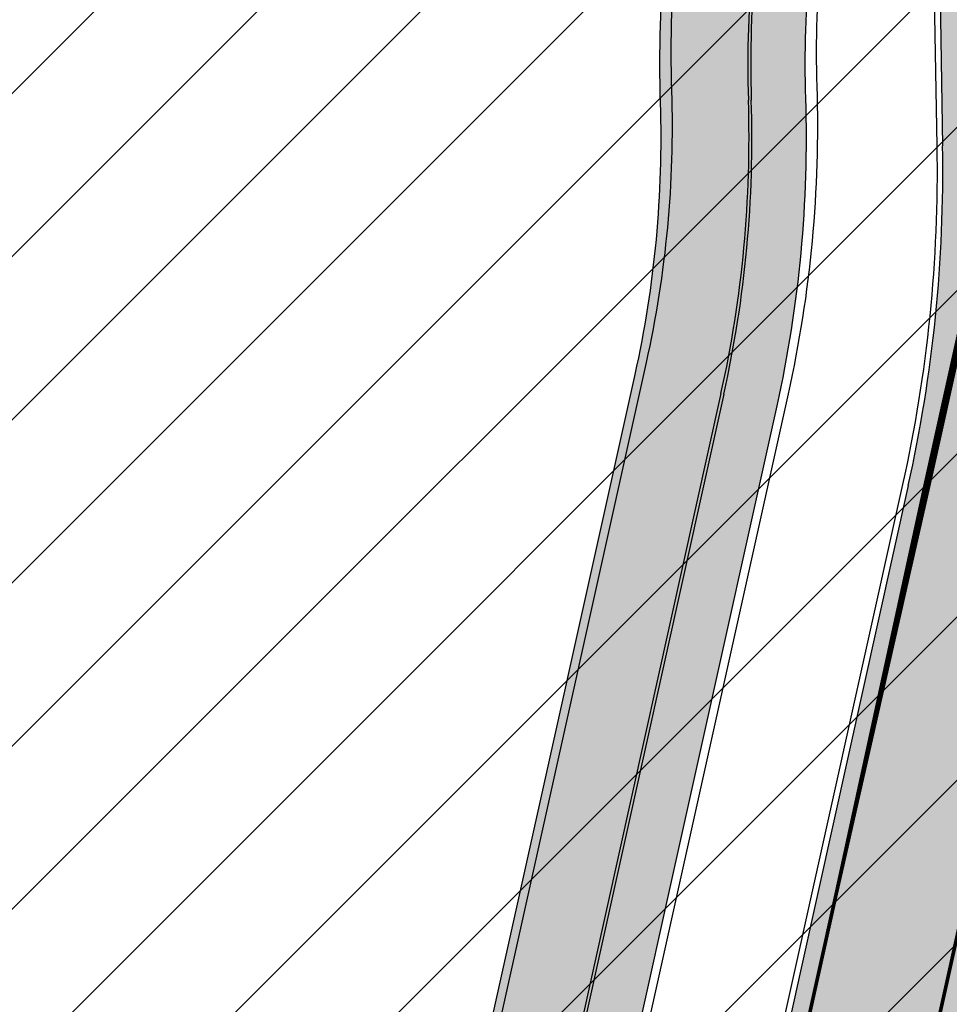
# Model space of a CAD drawing. Units: millimetres. Extents: x 1474 to 557623, y 859 to 6588792.
# Drawn here: x 8922 to 8948, y 10163 to 10190 of the extents above; entities that cross this region are included whole.
import ezdxf

# ---------------------------------------------------------------- set-up
doc = ezdxf.new("R2010")
doc.units = ezdxf.units.MM
doc.linetypes.add('Tkm_921_50', pattern=[4, 1, -3])
doc.linetypes.add('Tkm_923d', pattern=[6, 3, -3])
doc.layers.add('______MAANTEEAMETI_PLANEERING', color=7, linetype='Continuous', lineweight=13)
for name, color, linetype in [('tee', 252, 'Continuous'), ('TL_L_kattemärgistus', 7, 'Continuous'), ('TL_tee_servajoon', 251, 'Continuous'), ('TL_tee_äk_8x20', 251, 'Continuous'), ('TL_tee_äk_ST_10cm', 251, 'Continuous')]:
    doc.layers.add(name, color=color, linetype=linetype)
for name, color, linetype, true_color in [('TL_katend_AB_JRT', 7, 'Continuous', 0xcfe7e7), ('TL_katend_AB_KT', 7, 'Continuous', 0xfff5d6), ('TL_katend_AB_ST-1', 7, 'Continuous', 0xcbcbcb), ('TL_katend_AB_ST-1a', 7, 'Continuous', 0xcbcbcb)]:
    doc.layers.add(name, color=color, linetype=linetype, true_color=true_color)
picture_1 = doc.add_image_def('image3.png', size_in_pixel=(2418, 1847))

# ---------------------------------------------------------------- blocks, each defined once
blk = doc.blocks.new('ringtee')
at = {"layer": 'TL_katend_AB_JRT', "transparency": 33554687}
h = blk.add_hatch(color=256, dxfattribs=at)
h.dxf.hatch_style = 1
edge = h.paths.add_edge_path()
edge.add_arc((546169.5292670893, 6583427.091936667), 47.34952972447526, 13.60512983244288, 26.48550922851523)
edge.add_arc((546259.9286239914, 6583472.134819322), 53.65000000839997, 190.8670968650652, 206.4854793661488, ccw=False)
edge.add_arc((546249.6169189946, 6583470.155238526), 43.15000000499175, 157.0586147636498, 190.8670968648617, ccw=False)
edge.add_arc((546201.0353300569, 6583483.942160411), 9.349999977698078, 18.92497422877146, 31.15623761621367)
edge.add_arc((546249.6169189947, 6583470.155238527), 44.65000000445173, 155.3471674454343, 190.8670968393015)
edge.add_arc((546259.9286239851, 6583472.134819317), 55.15000000081524, 190.8670968389685, 206.4854793666143)
edge.add_arc((546169.5288351644, 6583427.091749022), 45.85000000133354, 5.131412088223783, 26.485479367033804, ccw=False)
edge.add_arc((546182.8253307709, 6583428.285777792), 32.4999999967814, -30.77840230696239, 5.131412089777484, ccw=False)
edge.add_arc((546237.8111132259, 6583395.535759053), 31.50000000025502, 149.2215976941822, 167.4773947873228)
edge.add_line((546207.060481277, 6583402.365739636), (546203.157635229, 6583384.79394995))
edge.add_arc((546233.9082671786, 6583377.963969367), 31.50000000091651, 167.4773947875524, 181.8389063492074)
edge.add_arc((546169.9412271371, 6583375.910243887), 32.49999999915192, -12.522605212834492, 1.83890634936148, ccw=False)
edge.add_line((546201.6680696228, 6583368.863438524), (546190.5263206034, 6583318.699925002))
edge.add_line((546190.5263206034, 6583318.699925002), (546191.9906364105, 6583318.374687831))
edge.add_line((546191.9906364105, 6583318.374687831), (546203.1323854298, 6583368.538201353))
edge.add_arc((546169.9412271368, 6583375.910243887), 33.99999999935893, 347.4773947869677, 361.8389063509806)
edge.add_arc((546233.9082671783, 6583377.963969366), 30.00000000064389, 167.4773947860595, 181.8389063473575, ccw=False)
edge.add_line((546204.6219510362, 6583384.468712779), (546208.5247970838, 6583402.040502464))
edge.add_arc((546237.8111132295, 6583395.535759051), 30.00000000424007, 149.2215976954408, 167.4773947875057, ccw=False)
edge.add_arc((546182.8253307658, 6583428.285777794), 34.00000000196868, 329.221597694113, 365.1314120909817)
edge.add_arc((546169.528835175, 6583427.091749023), 47.34999999072301, 5.131412091961045, 7.481447674849517)
edge.add_arc((546169.5288348104, 6583427.091748969), 47.35000035926842, 7.48144768220952, 10.08247592353468)
edge.add_line((546216.1475982395, 6583435.381105419), (546216.2193986038, 6583435.440743679))
edge.add_arc((546217.4940454338, 6583438.700387119), 3.499999985451672, 248.6425768618933, 276.6218974997107)
edge.add_line((546217.8976542067, 6583435.223736453), (546218.1983766267, 6583435.258647698))
edge.add_arc((546169.5288342261, 6583427.091748849), 49.35000095545676, 9.525662115716647, 11.27103233093068)
edge.add_line((546217.9270513182, 6583436.737223259), (546217.7246790188, 6583436.713729602))
edge.add_arc((546217.4940454343, 6583438.700387133), 1.999999998950978, 193.6052275566232, 276.6218974764831, ccw=False)
at = {"layer": 'TL_katend_AB_KT', "transparency": 33554687}
h = blk.add_hatch(color=256, dxfattribs=at)
h.dxf.hatch_style = 1
edge = h.paths.add_edge_path()
edge.add_line((546183.0383025423, 6583298.869486426), (546185.0664358782, 6583297.118446853))
edge.add_arc((545766.6068944545, 6583412.856085902), 434.1700000008752, 344.539607653517, 347.4773947847578)
edge.add_line((546190.4482237565, 6583318.717270973), (546201.5899727797, 6583368.880784507))
edge.add_arc((546169.9412271348, 6583375.910243891), 32.42000000193312, 347.4773947818624, 361.8389063453791)
edge.add_arc((546233.9082671896, 6583377.963969367), 31.58000001143026, 167.4773947897397, 181.8389063457612, ccw=False)
edge.add_line((546203.0795383865, 6583384.811295933), (546206.9823844337, 6583402.383085619))
edge.add_arc((546237.8111132479, 6583395.535759043), 31.5800000242157, 149.2215976984754, 167.4773947775953, ccw=False)
edge.add_arc((546182.825330761, 6583428.285777794), 32.42000000656317, 329.221597699527, 365.1314120835981)
edge.add_arc((546169.5288351487, 6583427.091749017), 45.77000001756647, 5.13141209130759, 26.4854793642019)
edge.add_arc((546259.9286239881, 6583472.134819319), 55.23000000407075, 190.8670968433677, 206.4854793664515, ccw=False)
edge.add_arc((546249.6169189977, 6583470.155238526), 44.73000000775164, 155.2783465651711, 190.8670968411899, ccw=False)
edge.add_arc((546201.0353300236, 6583483.942160391), 9.35000001615913, 31.74660389075794, 48.11787212231282)
edge.add_arc((546249.616920905, 6583470.155237613), 47.15000212156087, 153.8931658164364, 155.5017181170904)
edge.add_arc((546205.8236736036, 6583490.171460599), 1.002239705193508, 241.62958261327668, 332.37492809713126, ccw=False)
edge.add_line((546205.3474393921, 6583489.289595868), (546203.8396169821, 6583486.536691572))
edge.add_line((546203.8396169821, 6583486.536691572), (546204.4073008148, 6583486.225759439))
edge.add_arc((546203.9268772942, 6583485.348722815), 0.9999999999261874, -18.393711278895978, 61.28693353919431, ccw=False)
edge.add_arc((546249.6169182518, 6583470.155225698), 47.14999685692884, 161.6062736396022, 190.8671647475069)
edge.add_arc((546259.9286239884, 6583472.134819323), 57.65000000554259, 190.8671647668588, 206.4854793687057)
edge.add_arc((546169.5288352004, 6583427.091749036), 43.34999996404466, 5.131412068148393, 26.485479374745125, ccw=False)
edge.add_arc((546182.825330736, 6583428.2857778), 30.0000000308834, -30.778402282683373, 5.131412061168817, ccw=False)
edge.add_arc((546237.8111132481, 6583395.535759044), 34.00000002436009, 149.2215976981973, 167.4773947818562)
edge.add_line((546204.6199549313, 6583402.907801586), (546200.717108884, 6583385.336011901))
edge.add_arc((546233.9082671747, 6583377.963969368), 33.99999999687243, 167.477394787649, 181.8389063511254)
edge.add_arc((546169.9412271095, 6583375.91024389), 30.00000002689318, -12.522605208351024, 1.838906342189489, ccw=False)
edge.add_line((546199.2275432778, 6583369.405500474), (546188.0857942577, 6583319.24198695))
edge.add_arc((545766.6068944427, 6583412.856085902), 431.7500000138024, 344.6918260622681, 347.4773947862385, ccw=False)
edge = h.paths.add_edge_path()
edge.add_arc((546173.8571855453, 6583272.525176506), 0.9999999864792587, 249.0889720532707, 341.0831920450021)
edge.add_arc((546173.8577299073, 6583272.526760612), 0.9999999869529054, 252.1591897195891, 340.9872206647156, ccw=False)
edge.add_arc((546171.7131161543, 6583265.863380713), 6.000000000047609, 72.15919044273215, 72.6709690931965)
edge = h.paths.add_edge_path()
edge.add_arc((545696.6308498068, 6582999.183354093), 1.999999999661227, 239.2873728938874, 291.6728061488485)
edge.add_arc((545696.6309723585, 6582999.183403219), 2.000000001522878, 239.8754827796975, 291.66902374213186, ccw=False)
edge.add_arc((545718.6642415765, 6583037.169813979), 45.9139198057584, 239.8588356606707, 239.8845546538741, ccw=False)
edge = h.paths.add_edge_path()
edge.add_arc((545990.1841775856, 6583044.669605729), 0.9999999945879068, 296.8764412887861, 384.7930552553152)
edge.add_arc((545990.1829452494, 6583044.672283964), 0.9999999933531158, -58.73218851096402, 24.62413898426189, ccw=False)
edge.add_arc((545766.6068946376, 6583412.856085307), 431.7499993869849, 301.2576059987507, 301.2678118297175, ccw=False)
edge = h.paths.add_edge_path()
edge.add_arc((545699.5851735098, 6582991.74919345), 3.580000002963724, 66.26310767123468, 151.2705771610596)
edge.add_arc((545699.5849273943, 6582991.748744536), 3.580000002553965, 67.19381284617322, 151.2623836423967, ccw=False)
edge.add_arc((545718.7136492508, 6583037.240230097), 45.76960241159858, 247.1937189158817, 247.2665796763094)
edge = h.paths.add_edge_path()
edge.add_arc((546171.8614138745, 6583266.852442297), 0.9999999971777698, 335.6218448624294, 442.7148625434239)
edge.add_arc((546171.7131161533, 6583265.863380715), 1.999999997976946, 81.65906089782231, 82.09375457745989, ccw=False)
edge.add_arc((546171.858179362, 6583266.852803107), 0.999999996277964, -19.812996197912923, 81.65906126238582, ccw=False)
edge.add_arc((545766.606894474, 6583412.856085895), 431.7499999823469, 340.17654206971616, 340.1870040583153, ccw=False)
at = {"layer": 'TL_katend_AB_ST-1a', "transparency": 33554687}
h = blk.add_hatch(color=256, dxfattribs=at)
h.dxf.hatch_style = 1
edge = h.paths.add_edge_path()
edge.add_arc((545881.1757380199, 6582877.733188735), 99.50000149077067, 102.0465688404783, 106.4358551037659)
edge.add_arc((545881.1754014011, 6582877.733089464), 99.5000014627173, 102.08444742128341, 106.43565301286691, ccw=False)
edge.add_arc((545766.6068944609, 6583412.856085897), 447.7499999942426, 282.0844473731702, 282.0929096150433)
edge = h.paths.add_edge_path()
edge.add_line((546189.7332988902, 6583293.089194102), (546196.4018460541, 6583287.331737342))
edge.add_arc((545766.6068944507, 6583412.856085904), 447.7500000064192, 343.7192202302786, 347.477394786466)
edge.add_line((546203.7051628677, 6583315.772790468), (546226.8874895172, 6583420.146614933))
edge.add_arc((546177.5888573509, 6583431.096266345), 50.49999999516258, 347.4773947847947, 386.4918960137051)
edge.add_line((546222.7862292494, 6583453.622863358), (546213.8336821605, 6583449.167313178))
edge.add_arc((546169.5288351282, 6583427.091749014), 49.5000000373994, 1.2478321989165124, 26.485479357875022, ccw=False)
edge.add_arc((546179.0265822514, 6583427.298631079), 40.00000000579548, -23.142260486682176, 1.24783218991098, ccw=False)
edge.add_line((546215.8078568693, 6583411.578012836), (546212.5492367356, 6583403.953872352))
edge.add_arc((546240.1351927158, 6583392.16340866), 30.00000002343004, 156.8577395099324, 167.4773947755886)
edge.add_line((546210.8488765528, 6583398.668152084), (546208.0636770015, 6583386.128343915))
edge.add_arc((546227.5878877369, 6583381.791848309), 19.99999997431882, 167.4773947793876, 180.9731280772384)
edge.add_line((546207.5907723539, 6583381.452178861), (546207.6885251015, 6583375.697251525))
edge.add_arc((546167.6942942379, 6583375.017912637), 40.00000004622295, -12.522605204566787, 0.9731280615208107, ccw=False)
edge.add_line((546206.7427158064, 6583366.344921417), (546195.8954785627, 6583317.507388709))
edge.add_arc((545766.6068944425, 6583412.856085907), 439.7500000150418, 344.19571387295616, 347.47739478600056, ccw=False)
at = {"layer": 'TL_L_kattemärgistus', "linetype": 'Tkm_923d', "transparency": 33554687, "const_width": 0.2, "flags": 128}
blk.add_lwpolyline([(546207.2308210752, 6583366.236509026), (546218.3393620681, 6583416.250510002, 0.06015727855826385), (546219.5169777526, 6583428.180601953)], format="xyb", dxfattribs=at)
at = {"layer": 'TL_L_kattemärgistus', "linetype": 'Tkm_921_50', "transparency": 33554687, "const_width": 0.1, "flags": 128}
blk.add_lwpolyline([(546222.3693731059, 6583418.252768428), (546199.8003207148, 6583316.640089587)], dxfattribs=at)
at = {"layer": 'TL_L_kattemärgistus', "flags": 128}
blk.add_lwpolyline([(546207.2308210752, 6583366.236509026, 0.2, 0.1, 0), (546204.7488710084, 6583355.062021472, 0.1, 0.1, 0)], format="xyseb", dxfattribs=at)
at = {"layer": 'TL_L_kattemärgistus', "const_width": 0.1, "flags": 128}
blk.add_lwpolyline([(546204.7488710084, 6583355.062021472), (546196.3835838317, 6583317.398976319)], dxfattribs=at)
at = {"layer": 'TL_tee_servajoon', "flags": 128}
for points in [[(546183.0378587715, 6583298.869869566, 0.01215478882902897), (546188.0857942584, 6583319.241986953), (546199.2275432777, 6583369.405500474, 0.06274606681028849), (546199.9257771557, 6583376.872927706, -0.06274606680204797), (546200.717108884, 6583385.336011901), (546204.6199549314, 6583402.907801586, -0.07982484456177391), (546208.5999162948, 6583412.934206509, 0.1579810850753185), (546212.705096166, 6583430.968988514)], [(546186.3887515498, 6583295.976792588, 0.01324834994733697), (546191.9906364098, 6583318.374687831), (546203.1323854298, 6583368.538201353, 0.06274606681060192), (546203.923717158, 6583377.001285548, -0.06274606680180465), (546204.6219510362, 6583384.468712779)]]:
    blk.add_lwpolyline(points, format="xyb", dxfattribs=at)
at = {"layer": 'TL_tee_äk_8x20'}
for p, q in [((546201.5899727794, 6583368.880784506), (546190.4482237604, 6583318.717270984)), ((546201.6680696225, 6583368.863438523), (546190.5263206034, 6583318.699925002))]:
    blk.add_line(p, q, dxfattribs=at)
for centre, radius, start, end in [((546233.9082671778, 6583377.963969368), 31.58000000000275, 167.4773947885965, 181.8389063514851), ((546233.9082671779, 6583377.963969367), 31.50000000023464, 167.4773947872769, 181.8389063492481), ((546169.9412271371, 6583375.910243888), 32.41999999927771, 347.4773947841838, 1.838906347189367), ((546169.9412271371, 6583375.910243887), 32.49999999915946, 347.4773947855182, 1.838906349361493)]:
    blk.add_arc(centre, radius, start, end, dxfattribs=at)
at = {"layer": 'TL_tee_äk_ST_10cm'}
for p, q in [((546207.538546736, 6583375.694704004), (546207.4407939882, 6583381.44963134)), ((546207.5907723538, 6583381.452178861), (546207.6885251015, 6583375.697251525)), ((546195.749046982, 6583317.539912426), (546206.5962842254, 6583366.377445133)), ((546206.7427158062, 6583366.344921417), (546195.8954785628, 6583317.507388709))]:
    blk.add_line(p, q, dxfattribs=at)
for centre, radius, start, end in [((546167.6942942857, 6583375.017912634), 39.84999999857567, 347.4773947853186, 0.9731280675842642), ((546167.6942942856, 6583375.017912633), 39.99999999857864, 347.4773947870848, 0.9731280693514355)]:
    blk.add_arc(centre, radius, start, end, dxfattribs=at)
blk = doc.blocks.new('A$C081406f7')
at = {"layer": 'TL_katend_AB_KT', "transparency": 33554687}
h = blk.add_hatch(color=256, dxfattribs=at)
h.dxf.hatch_style = 1
edge = h.paths.add_edge_path()
edge.add_arc((760.1527486059349, 607.7751159192994), 36.50000031233424, 216.4709249278293, 220.5661217626804)
edge.add_arc((767.3694800558733, 613.953204694204), 45.99999998242128, 220.5661217680934, 239.0436415470302)
edge.add_arc((744.7365387036698, 576.220593274571), 1.999999996075174, 239.0436414859668, 290.8371826000182)
edge.add_arc((747.5822397817392, 568.7438758024946), 5.999957427756725, 66.36174381000382, 110.8372624563138, ccw=False)
edge.add_arc((767.369480105117, 613.9532048217952), 43.35000012027727, 246.36197163502, 260.0261790581303)
edge.add_arc((751.3486475094687, 522.851157954894), 49.14999998997733, 33.86565664101278, 80.02617908894189, ccw=False)
edge.add_arc((797.1422542728251, 553.5833573248237), 5.999999996550032, 213.8656566117462, 278.9447611262895)
edge.add_arc((753.8404722156702, 828.6964352149516), 284.4999999166608, 278.9447611201475, 283.1092081957379)
edge.add_line((818.3673013777006, 551.6106393486261), (826.4654628441203, 553.4965125657618))
edge.add_arc((966.0656856120331, -45.96326782554388), 615.5000004091335, 98.42358354416808, 103.10920819244808, ccw=False)
edge.add_arc((812.6538122210186, 989.9891245244071), 431.7499994060585, 278.4235835301186, 301.2678118288986)
edge.add_arc((1036.229862837587, 621.8053231630474), 0.9999999931718436, 301.267811466231, 384.6241389301952)
edge.add_line((1037.138923479128, 622.2219869801775), (1035.411402901169, 625.9910231325775))
edge.add_line((1035.411402901169, 625.9910231325775), (1043.022154523758, 629.4504788648337))
edge.add_line((1043.022154523758, 629.4504788648337), (1044.174065098632, 626.9162925630808))
edge.add_arc((1045.0844305465, 627.3300978131592), 1.000000016831884, 204.4440994609513, 302.6560834414602)
edge.add_arc((812.6538120288169, 989.9891251008958), 431.7500000139557, 302.6560844126325, 330.7799349023452)
edge.add_arc((1188.591380374623, 779.7119099330157), 0.9999999994466008, 330.7799348853426, 490.6167012945004)
edge.add_line((1187.94038486341, 780.4709915118292), (1187.495170743205, 780.089171689935))
edge.add_line((1187.495170743205, 780.089171689935), (1184.793539382983, 783.2393602589145))
edge.add_line((1184.793539382983, 783.2393602589145), (1188.145013480564, 786.1136159887537))
edge.add_arc((1165.490360954311, 812.5296650798991), 34.80001337170807, 310.6167013353277, 311.8109274034694)
edge.add_line((1188.690647156094, 786.5915145901963), (1190.738482284825, 784.3020145865157))
edge.add_arc((1191.483831148362, 784.9686892200261), 0.9999999976706904, 221.8109274321829, 331.5780255344601)
edge.add_arc((812.6538120631594, 989.9891250934452), 431.7499999812208, 331.5780253392793, 340.1870040582577)
edge.add_arc((1217.905096948612, 843.9858423052356), 0.9999999971670548, 340.1870038771584, 441.6590611897906)
edge.add_arc((1217.760033741477, 842.9964199140668), 1.999999997926284, 81.6590609044218, 160.0567078618602)
edge.add_arc((812.6535318527604, 989.9893153356388), 428.9503326123771, 333.29984260979995, 340.0566967037109, ccw=False)
edge.add_arc((1165.490369807347, 812.5296550029889), 33.99999995879758, 310.6167010714677, 333.2998485069722, ccw=False)
edge.add_line((1187.624217073317, 786.7208812544122), (1175.922845574678, 776.6856749244034))
edge.add_line((1175.922845574678, 776.6856749244034), (1172.531351141632, 779.0466232066974))
edge.add_line((1172.531351141632, 779.0466232066974), (1185.020235039177, 789.7572075817734))
edge.add_arc((1165.490310639143, 812.5297115659341), 30.00008141288409, 310.6167165254561, 333.2998027803677)
edge.add_arc((812.6526808926137, 989.989652809687), 424.9512476492056, 333.2998534577906, 340.0566929611683)
edge.add_arc((1217.760033742175, 842.9964199122041), 6.000000000047609, 72.15919044273221, 160.0567078173691, ccw=False)
edge.add_arc((1219.904647490126, 849.6597998198122), 0.9999999942846093, 252.1591901560946, 340.9872202558288)
edge.add_arc((812.6538119966863, 989.9891251111403), 431.7500000491686, 340.9872199025498, 347.4773947858894)
edge.add_line((1234.132711845683, 896.3750261487439), (1245.27446086565, 946.5385396732017))
edge.add_arc((1215.988144716946, 953.0432830872014), 30.0000000073968, 347.4773947870228, 361.8389063469438)
edge.add_arc((1279.955184762599, 955.0970085663721), 33.99999999687243, 167.477394787649, 181.8389063511254, ccw=False)
edge.add_line((1246.764026471879, 962.4690510993823), (1250.666872519185, 980.0408407850191))
edge.add_arc((1283.858030817937, 972.6687982473522), 34.00000000573532, 149.221597690627, 167.4773947829236, ccw=False)
edge.add_arc((1228.872248320025, 1005.418816999532), 30.00000003466059, 329.2215977175597, 365.1314120587608)
edge.add_arc((1215.575752781937, 1004.224788232706), 43.34999997047248, 5.131412069857352, 26.48547937324309)
edge.add_arc((1305.975541555905, 1049.267858514562), 57.64999998398533, 190.8671647634259, 206.4854793711078, ccw=False)
edge.add_arc((1295.663835851243, 1047.288264896721), 47.14999686824728, 161.6062736441554, 190.8671647448665, ccw=False)
edge.add_arc((1249.97379488172, 1062.481762013398), 1.000000000257591, 341.6062887274181, 421.2869335099446)
edge.add_line((1250.454218402854, 1063.358798637986), (1249.886534570018, 1063.669730770402))
edge.add_line((1249.886534570018, 1063.669730770402), (1251.394356979989, 1066.422635067254))
edge.add_arc((1251.870591191924, 1067.304499796592), 1.002239704595311, 241.6295825645544, 332.3749281381316)
edge.add_arc((1295.663837659056, 1047.288277206011), 47.15000119949782, 153.89316580047, 155.5017181325828, ccw=False)
edge.add_arc((1247.082247634768, 1061.075199609622), 9.349999986054199, 31.74660386353679, 48.11787214852751, ccw=False)
edge.add_arc((1295.663836585241, 1047.288277724758), 44.73000000743441, 155.278346564984, 190.8670968412742)
edge.add_arc((1305.975541565218, 1049.267858513631), 55.22999999285027, 190.8670968416671, 206.4854793678936)
edge.add_arc((1215.575752748991, 1004.224788219668), 45.770000004756, 5.13141208807059, 26.485479366982076, ccw=False)
edge.add_arc((1228.872248351923, 1005.418816993013), 32.4200000035485, -30.778402303526093, 5.131412084076601, ccw=False)
edge.add_arc((1283.858030845411, 972.668798238039), 31.58000003442354, 149.2215977017475, 167.4773947747526)
edge.add_line((1253.029302021721, 979.5161248175427), (1249.126455974416, 961.944335131906))
edge.add_arc((1279.955184770282, 955.0970085663721), 31.58000000418229, 167.4773947885499, 181.8389063478702)
edge.add_arc((1215.988144712057, 953.0432830899954), 32.42000001252146, -12.522605213988925, 1.8389063447784793, ccw=False)
edge.add_line((1247.636890367721, 946.0138237057254), (1236.495141344378, 895.8503101719543))
edge.add_arc((812.6538120427867, 989.9891250999644), 434.1700000002187, 278.42358354346834, 347.4773947848645, ccw=False)
edge.add_arc((966.0656855832785, -45.96326759457588), 613.0800001776895, 98.42358354387078, 103.1092081993893)
edge.add_line((827.0143377571367, 551.139578894712), (818.9161764063174, 549.2537057027221))
edge.add_arc((753.8404720904073, 828.6964361043647), 286.9200008130086, 278.9447611172761, 283.109208193448, ccw=False)
edge.add_arc((797.1422542647924, 553.5833573127165), 8.41999998410468, 213.8656565810622, 278.9447611924826, ccw=False)
edge.add_arc((751.3486474859528, 522.851157923229), 46.73000002580049, 33.8656566573899, 80.02617906766403)
edge.add_arc((767.369376640534, 613.9527702154592), 45.76955416166526, 246.3618721442954, 260.0262123929947, ccw=False)
edge.add_arc((747.5822471056599, 568.7438330370933), 3.580000000794662, 66.36197163623568, 148.5176474823764)
edge.add_line((744.5292193212081, 570.6134376348928), (744.340787722962, 570.3057325137779))
edge.add_arc((767.3694800275844, 613.9532046541572), 49.34999993420625, 223.1687855200663, 242.1835772926261, ccw=False)
edge.add_arc((734.9137852214044, 583.5085356822237), 4.849999999742296, 147.9953772060585, 223.1687855372423, ccw=False)
at = {"layer": 'TL_katend_AB_ST-1', "transparency": 33554687}
h = blk.add_hatch(color=256, dxfattribs=at)
h.dxf.hatch_style = 1
edge = h.paths.add_edge_path()
edge.add_line((1190.24652635667, 764.5921317785978), (1195.734343631309, 758.1931613320485))
edge.add_arc((812.6538120376645, 989.9891251027584), 447.750000007216, 328.8225317429885, 347.4773947864918)
edge.add_line((1249.752080455539, 892.9058296671137), (1272.934407105087, 997.2796541322023))
edge.add_arc((1223.63577493676, 1008.229305543937), 50.49999999709456, 347.4773947852817, 386.4918960126446)
edge.add_line((1268.833146837424, 1030.755902556702), (1259.880599748343, 1026.300352376886))
edge.add_arc((1215.575752725359, 1004.224788215011), 49.50000002823295, 1.2478321969928174, 26.485479360752777, ccw=False)
edge.add_arc((1225.07349984406, 1004.431670277379), 40.00000000104387, -23.142260488207796, 1.2478321913939112, ccw=False)
edge.add_line((1261.85477445717, 988.7110520349815), (1258.59615432343, 981.086911550723))
edge.add_arc((1286.182110339985, 969.2964478479698), 30.00000006122118, 156.8577395175687, 167.477394769793)
edge.add_line((1256.895794140641, 975.8011912824586), (1254.11059458938, 963.2613831134513))
edge.add_arc((1273.634805341368, 958.9248875062913), 19.99999999097405, 167.4773947845191, 180.9731280710931)
edge.add_line((1253.637689941796, 958.5852180598304), (1253.735442689387, 952.830290723592))
edge.add_arc((1213.741211850662, 952.1509518334642), 40.00000002136112, -12.52260520839701, 0.9731280661287087, ccw=False)
edge.add_line((1252.789633394219, 943.4779606154189), (1241.942396150553, 894.6404279079288))
edge.add_arc((812.653812045115, 989.9891250999644), 439.7499999993973, 329.1656911989946, 347.4773947862936, ccw=False)
edge = h.paths.add_edge_path()
edge.add_line((1188.507780290092, 746.650149484165), (1183.072854464524, 752.9874468091875))
edge.add_arc((812.6538120388286, 989.989125110209), 439.750000010313, 278.4235835436263, 327.3880556754374, ccw=False)
edge.add_arc((966.0656854922418, -45.96326703298837), 607.4999996094781, 98.4235835432534, 103.1092081976987)
edge.add_line((828.2799255345017, 545.7049963362515), (820.1817640931113, 543.8191231256351))
edge.add_arc((753.8404721696861, 828.6964354868978), 292.5000001918728, 280.0902633905611, 283.1092081988562, ccw=False)
edge.add_line((805.0863028849708, 540.7205424914137), (822.7900541730924, 532.6188185373321))
edge.add_line((822.7900541730924, 532.6188185373321), (830.8882156414911, 534.5046917553991))
edge.add_arc((966.0656856852584, -45.9632681235671), 596.0000007160089, 99.46706994570309, 103.10920819206541, ccw=False)
edge.add_arc((851.5048620565794, 641.0506099481136), 100.4999999828949, 279.4670699351435, 286.4356530206471)
edge.add_line((879.9401659602299, 544.6572310859337), (899.0699530269485, 550.300370849669))
edge.add_arc((927.2223189886427, 454.8661286644638), 99.50000146083195, 102.08444742131132, 106.4356530129775, ccw=False)
edge.add_arc((812.65381204593, 989.9891250999644), 447.7499999984702, 282.08444737342, 327.079786166336)
at = {"layer": 'TL_tee_servajoon', "flags": 128}
for points in [[(1220.850093419664, 849.3340207785368, 0.02832630269220434), (1234.132711846265, 896.3750261515379), (1245.274460865534, 946.5385396732017, 0.06274606681028849), (1245.972694743541, 954.0059669045731, -0.06274606680204797), (1246.764026471879, 962.4690510993823), (1250.666872519301, 980.0408407850191, -0.07982484456177391), (1254.646833882667, 990.0672457078472, 0.1579810850753185), (1258.752013753867, 1008.10202771239)], [(798.6970758910757, 543.7049703281373, 0.01817282838656195), (819.2745327240555, 547.714881233871), (827.3726941930363, 549.6007544500753, -0.02044774350889433), (876.4869215018116, 558.9399438723922, 0.3107657060094743), (1238.03755399771, 895.5077270297334), (1249.179303017678, 945.6712405513972, 0.06274606681060192), (1249.9706347459, 954.1343247471377, -0.06274606680180465), (1250.668868624023, 961.6017519775778)]]:
    blk.add_lwpolyline(points, format="xyb", dxfattribs=at)

msp = doc.modelspace()

# ---------------------------------------------------------------- hatches: boundary and pattern name
h = msp.add_hatch()
h.set_pattern_fill('ANSI31', color=64)
h.set_pattern_definition([(45, (0, 0), (-2.245064030267288, 2.245064030267288), [])])
h.paths.add_polyline_path([(8943.086783145956, 10297.20247971998), (8763.824375326803, 10086.69195970742), (8870.86354014704, 9991.641656152633), (8893.764375326748, 9972.811959706603), (8938.828161082143, 10022.82594718187), (9040.158800627192, 10153.55863193545), (9072.733963069564, 10195.46458280124), (9069.208333725925, 10200.20243378017), (9062.035543341684, 10217.69614739082)])

# ---------------------------------------------------------------- block references
at = {"layer": '______MAANTEEAMETI_PLANEERING', "color": 9, "ltscale": 0.5, "true_color": 0xc7c8ca}
msp.add_blockref('A$C081406f7', (7694.159865555406, 9234.249440520865), dxfattribs=at)
at = {"layer": 'tee'}
msp.add_blockref('ringtee', (-537260.1056246733, -6573188.948040294), dxfattribs=at)

# ---------------------------------------------------------------- referenced raster images: frames only (the image files are external)
image = msp.add_image(picture_1, insert=(8184.528165684867, 9731.424065492296), size_in_units=(2145.7080847309844, 1639.0086155906238), dxfattribs=dict(fade=23))
image.dxf.flags = 7

doc.saveas('drawing.dxf')
